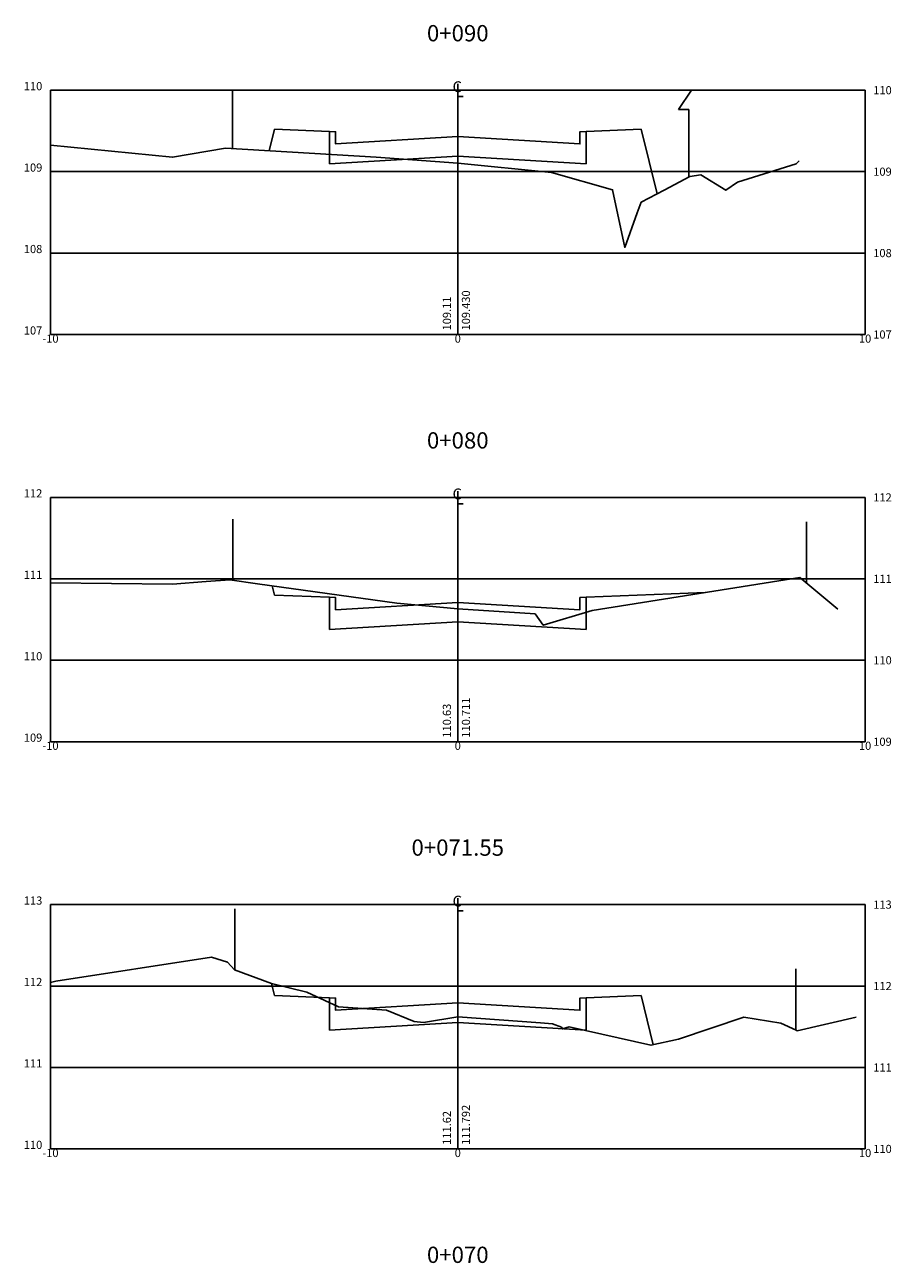
# Model space of a CAD drawing. Extents: x -11 to 11, y 0 to 134.
# Drawn here: x -11 to 11, y 103 to 134 of the extents above; entities that cross this region are included whole.
import ezdxf
from ezdxf.enums import TextEntityAlignment as Align

# ---------------------------------------------------------------- set-up
doc = ezdxf.new("R2010")
doc.units = 0
doc.header["$LTSCALE"] = 10
doc.header["$MEASUREMENT"] = 0
doc.layers.get('0').update_dxf_attribs({"linetype": 'CONTINUOUS'})
for name, color, linetype in [('CASA', 161, 'CONTINUOUS'), ('CERCA', 7, 'CERCA'), ('MURO', 106, 'TRACKS'), ('XDATUM', 5, 'CONTINUOUS'), ('XEG', 3, 'CONTINUOUS'), ('XFG', 6, 'CONTINUOUS'), ('XGRID', 1, 'CONTINUOUS'), ('XGRIDT', 2, 'CONTINUOUS')]:
    doc.layers.add(name, color=color, linetype=linetype)
doc.styles.add('2MM', font='simplex.shx', dxfattribs={"height": 0.4})
doc.styles.add('S8', font='simplex', dxfattribs={"height": 3.333})
doc.linetypes.add('CERCA', pattern='A,0.5,-1e-05,["X",STANDARD,S=0.1,R=0,X=-0.05,Y=-0.05],0', length=0.50001)
doc.linetypes.add('TRACKS', pattern='A,0.15,[130,ltypeshp.shx,S=0.25,R=0,X=0,Y=0],0.15', length=0.3)

# ---------------------------------------------------------------- blocks, each defined once
blk = doc.blocks.new('_CL')
for p, q in [((0, 0.065), (0, -0.065)), ((0, -0.065), (0.054, -0.065))]:
    blk.add_line(p, q)
at = {"style": 'S8'}
blk.add_text('C', height=0.111, dxfattribs=at).set_placement((-0.005, -0.02), align=Align.CENTER)

msp = doc.modelspace()

# ---------------------------------------------------------------- linework, layer by layer
at = {"layer": 'CASA'}
for p, q in [((5.42, 131.524), (5.738, 132)), ((5.67, 131.524), (5.42, 131.524)), ((5.67, 129.864), (5.67, 131.524))]:
    msp.add_line(p, q, dxfattribs=at)
at = {"layer": 'CERCA'}
for p, q in [((-5.53, 130.57), (-5.53, 132)), ((-5.52, 119.965), (-5.52, 121.465))]:
    msp.add_line(p, q, dxfattribs=at)
at = {"layer": 'MURO', "ltscale": 0.25}
for p, q in [((8.56, 119.902), (8.56, 121.402)), ((-5.47, 110.397), (-5.47, 111.897)), ((8.303, 108.919), (8.303, 110.419))]:
    msp.add_line(p, q, dxfattribs=at)
at = {"layer": 'XDATUM'}
for p, q in [((-4.631, 130.515), (-4.5, 131.04)), ((-4.5, 131.04), (-3.15, 130.986)), ((-3.15, 130.986), (-3.15, 130.191)), ((3.15, 130.986), (4.5, 131.04)), ((3.15, 130.191), (3.15, 130.986)), ((4.5, 131.04), (4.896, 129.456)), ((-3.15, 130.191), (0, 130.38)), ((0, 130.38), (3.15, 130.191)), ((-4.557, 119.831), (-4.5, 119.601)), ((-4.5, 119.601), (-3.15, 119.547)), ((-3.15, 119.547), (-3.15, 118.752)), ((3.15, 119.547), (6.076, 119.664)), ((3.15, 118.752), (3.15, 119.547)), ((-3.15, 118.752), (0, 118.941)), ((0, 118.941), (3.15, 118.752)), ((-4.575, 110.063), (-4.5, 109.765)), ((-4.5, 109.765), (-3.15, 109.711)), ((-3.15, 109.711), (-3.15, 108.916)), ((3.15, 109.711), (4.5, 109.765)), ((3.15, 108.916), (3.15, 109.711)), ((4.5, 109.765), (4.801, 108.559)), ((-3.15, 108.916), (0, 109.105)), ((0, 109.105), (3.15, 108.916))]:
    msp.add_line(p, q, dxfattribs=at)
at = {"layer": 'XEG'}
for points in [[(-10, 130.647), (-7, 130.352), (-7, 130.352), (-5.7, 130.58), (-2, 130.356), (0, 130.212), (0, 130.212), (2.3, 129.98), (3.8, 129.556), (4.1, 128.14), (4.407, 128.991), (4.5, 129.248), (5.07, 129.548), (5.7, 129.88), (5.97, 129.921), (6.585, 129.543), (6.871, 129.744), (8.307, 130.196), (8.381, 130.263)], [(-10, 119.899), (-7, 119.87), (-7, 119.87), (-6.174, 119.933), (-5.6, 119.976), (-4.92, 119.881), (-1.5, 119.404), (-1.5, 119.404), (0, 119.262), (0, 119.262), (0, 119.262), (0, 119.262), (1.9, 119.14), (2.1, 118.862), (3.3, 119.22), (3.3, 119.22), (8.4, 120.036), (8.4, 120.036), (9.333, 119.255)], [(-10, 110.09), (-9.871, 110.116), (-6.047, 110.709), (-5.651, 110.583), (-5.483, 110.402), (-4.574, 110.063), (-3.704, 109.846), (-2.93, 109.487), (-1.75, 109.404), (-1.074, 109.13), (-0.841, 109.107), (0, 109.245), (0.003, 109.245), (2.033, 109.094), (2.326, 109.075), (2.543, 108.987), (2.571, 108.949), (2.736, 108.998), (4.743, 108.546), (5.417, 108.697), (7.023, 109.233), (7.931, 109.092), (8.31, 108.916), (8.33, 108.904), (9.78, 109.237)]]:
    msp.add_lwpolyline(points, dxfattribs=at)
at = {"layer": 'XFG'}
for points in [[(0, 130.86), (-3, 130.68), (-3, 130.98), (-3.15, 130.986)], [(0, 130.86), (3, 130.68), (3, 130.98), (3.15, 130.986)], [(0, 119.421), (-3, 119.241), (-3, 119.541), (-3.15, 119.547)], [(0, 119.421), (3, 119.241), (3, 119.541), (3.15, 119.547)], [(0, 109.585), (-3, 109.405), (-3, 109.705), (-3.15, 109.711)], [(0, 109.585), (3, 109.405), (3, 109.705), (3.15, 109.711)]]:
    msp.add_lwpolyline(points, dxfattribs=at)
at = {"layer": 'XGRID'}
for p, q in [((-10, 126), (-10, 132)), ((-10, 132), (10, 132)), ((0, 126), (0, 132)), ((10, 126), (10, 132)), ((-10, 130), (10, 130)), ((-10, 128), (10, 128)), ((-10, 126), (10, 126)), ((-10, 116), (-10, 122)), ((-10, 122), (10, 122)), ((0, 116), (0, 122)), ((10, 116), (10, 122)), ((-10, 120), (10, 120)), ((-10, 118), (10, 118)), ((-10, 116), (10, 116)), ((-10, 106), (-10, 112)), ((-10, 112), (10, 112)), ((0, 106), (0, 112)), ((10, 106), (10, 112)), ((-10, 110), (10, 110)), ((-10, 108), (10, 108)), ((-10, 106), (10, 106))]:
    msp.add_line(p, q, dxfattribs=at)

# ---------------------------------------------------------------- block references
at = {"layer": 'XGRIDT', "xscale": 2.400960384153662, "yscale": 2.400960384153662, "zscale": 2.400960384153662}
for p in [(0, 132), (0, 122), (0, 112)]:
    msp.add_blockref('_CL', p, dxfattribs=at)

# ---------------------------------------------------------------- texts
at = {"layer": 'XGRIDT', "style": '2MM'}
for s, height, p in [('0+090', 0.4, (0, 133.2)), ('-10', 0.2, (-10, 125.8)), ('0', 0.2, (0, 125.8)), ('10', 0.2, (10, 125.8)), ('0+080', 0.4, (0, 123.2)), ('-10', 0.2, (-10, 115.8)), ('0', 0.2, (0, 115.8)), ('10', 0.2, (10, 115.8)), ('0+071.55', 0.4, (0, 113.2)), ('-10', 0.2, (-10, 105.8)), ('0', 0.2, (0, 105.8)), ('10', 0.2, (10, 105.8)), ('0+070', 0.4, (0, 103.2))]:
    msp.add_text(s, height=height, dxfattribs=at).set_placement(p, align=Align.CENTER)
for s, p in [('110', (-10.2, 132)), ('109', (-10.2, 130)), ('108', (-10.2, 128)), ('107', (-10.2, 126)), ('112', (-10.2, 122)), ('111', (-10.2, 120)), ('110', (-10.2, 118)), ('109', (-10.2, 116)), ('113', (-10.2, 112)), ('112', (-10.2, 110)), ('111', (-10.2, 108)), ('110', (-10.2, 106))]:
    msp.add_text(s, height=0.2, dxfattribs=at).set_placement(p, align=Align.RIGHT)
for s, p in [('110', (10.2, 131.9)), ('109', (10.2, 129.9)), ('108', (10.2, 127.9)), ('107', (10.2, 125.9)), ('112', (10.2, 121.9)), ('111', (10.2, 119.9)), ('110', (10.2, 117.9)), ('109', (10.2, 115.9)), ('113', (10.2, 111.9)), ('112', (10.2, 109.9)), ('111', (10.2, 107.9)), ('110', (10.2, 105.9))]:
    msp.add_text(s, height=0.2, dxfattribs=at).set_placement(p)
for s, p in [('109.11', (-0.167, 126.1)), ('109.430', (0.3, 126.1)), ('110.63', (-0.167, 116.1)), ('110.711', (0.3, 116.1)), ('111.792', (0.3, 106.1)), ('111.62', (-0.167, 106.1))]:
    msp.add_text(s, height=0.2, rotation=90, dxfattribs=at).set_placement(p)

doc.saveas('drawing.dxf')
